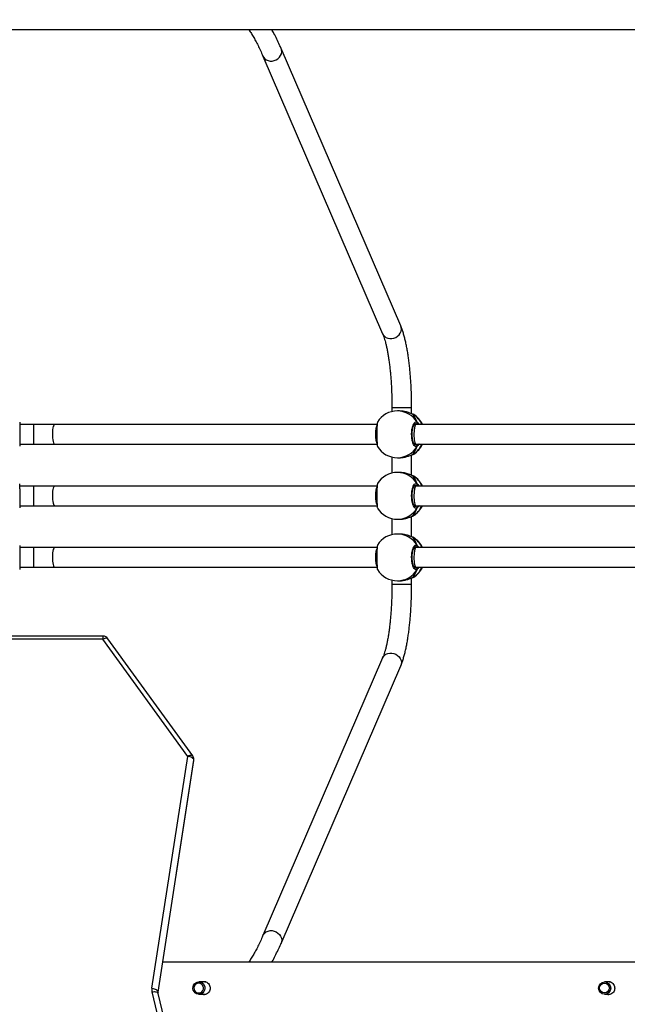
# Model space of a CAD drawing. Units: millimetres. Extents: x 757 to 2945, y -813 to 801.
# Drawn here: x 2028 to 2078, y -248 to -168 of the extents above; entities that cross this region are included whole.
import ezdxf

# ---------------------------------------------------------------- set-up
doc = ezdxf.new("R2010")
doc.units = ezdxf.units.MM
doc.header["$PDSIZE"] = -1
doc.styles.add('SLDTEXTSTYLE0', font='TXT', dxfattribs={"width": 0.75})
doc.dimstyles.new('SLDDIMSTYLE0', dxfattribs={"dimtxt": 0.35, "dimasz": 0.3302, "dimexe": 0, "dimexo": 0.0625, "dimgap": 0.0875, "dimtad": 1, "dimdec": 0, "dimrnd": 1e-09, "dimzin": 12, "dimdsep": 46, "dimtxsty": 'SLDTEXTSTYLE0', "dimsah": 1, "dimcen": 0.09, "dimadec": 0, "dimazin": 3, "dimtfac": 1, "dimtdec": 0, "dimtofl": 0, "dimtmove": 0, "dimatfit": 3, "dimfxl": 1, "dimfrac": 2, "dimtolj": 1, "dimtzin": 12, "dimarcsym": 0})

# ---------------------------------------------------------------- blocks, each defined once
blk = doc.blocks.new('_D')
at = {"color": 0, "lineweight": -2}
for p, q in [((2206.471, 551.998), (1388.749, 551.998)), ((1388.749, -388.242), (1388.749, 551.668)), ((1828.305, -388.572), (1388.749, -388.572))]:
    blk.add_line(p, q, dxfattribs=at)
at = {"color": 0}
for points in [[(1388.804, 551.668), (1388.694, 551.668), (1388.749, 551.998)], [(1388.694, -388.242), (1388.804, -388.242), (1388.749, -388.572)]]:
    blk.add_solid(points, dxfattribs=at)
at = {"layer": 'Defpoints', "color": 0}
for p in [(1388.749, 551.998), (2206.534, 551.998), (1828.367, -388.572)]:
    blk.add_point(p, dxfattribs=at)
at = {"color": 0, "insert": (1363.661, 81.713), "char_height": 25, "attachment_point": 2, "rotation": 90, "style": 'SLDTEXTSTYLE0'}
blk.add_mtext('\\A1;941', dxfattribs=at)
blk = doc.blocks.new('_D_1')
at = {"color": 0, "lineweight": -2}
for p, q in [((2228.582, 701.998), (1332.412, 701.998)), ((1332.412, -578.242), (1332.412, 701.668)), ((1886.192, -578.572), (1332.412, -578.572))]:
    blk.add_line(p, q, dxfattribs=at)
at = {"color": 0}
for points in [[(1332.467, 701.668), (1332.357, 701.668), (1332.412, 701.998)], [(1332.357, -578.242), (1332.467, -578.242), (1332.412, -578.572)]]:
    blk.add_solid(points, dxfattribs=at)
at = {"layer": 'Defpoints', "color": 0}
for p in [(1332.412, 701.998), (2228.644, 701.998), (1886.255, -578.572)]:
    blk.add_point(p, dxfattribs=at)
at = {"color": 0, "insert": (1307.325, 61.713), "char_height": 25, "attachment_point": 2, "rotation": 90, "style": 'SLDTEXTSTYLE0'}
blk.add_mtext('\\A1;1281', dxfattribs=at)
blk = doc.blocks.new('_D_2')
at = {"color": 0, "lineweight": -2}
for p, q in [((2745.35, -87.807), (2745.35, -713.985)), ((1629.414, -332.654), (1629.414, -713.985)), ((1629.744, -713.985), (2745.02, -713.985))]:
    blk.add_line(p, q, dxfattribs=at)
at = {"color": 0}
for points in [[(1629.744, -713.93), (1629.744, -714.04), (1629.414, -713.985)], [(2745.02, -714.04), (2745.02, -713.93), (2745.35, -713.985)]]:
    blk.add_solid(points, dxfattribs=at)
at = {"layer": 'Defpoints', "color": 0}
for p in [(2745.35, -87.744), (1629.414, -332.591), (2745.35, -713.985)]:
    blk.add_point(p, dxfattribs=at)
at = {"color": 0, "insert": (2187.382, -688.897), "char_height": 25, "attachment_point": 2, "style": 'SLDTEXTSTYLE0'}
blk.add_mtext('\\A1;1116', dxfattribs=at)
blk = doc.blocks.new('_D_3')
at = {"color": 0, "lineweight": -2}
for p, q in [((2945.355, -133.907), (2945.355, -804.958)), ((1429.414, -326.905), (1429.414, -804.958)), ((1429.744, -804.958), (2945.025, -804.958))]:
    blk.add_line(p, q, dxfattribs=at)
at = {"color": 0}
for points in [[(1429.744, -804.903), (1429.744, -805.013), (1429.414, -804.958)], [(2945.025, -805.013), (2945.025, -804.903), (2945.355, -804.958)]]:
    blk.add_solid(points, dxfattribs=at)
at = {"layer": 'Defpoints', "color": 0}
for p in [(2945.355, -133.845), (1429.414, -326.842), (2945.355, -804.958)]:
    blk.add_point(p, dxfattribs=at)
at = {"color": 0, "insert": (2187.384, -779.87), "char_height": 25, "attachment_point": 2, "style": 'SLDTEXTSTYLE0'}
blk.add_mtext('\\A1;1516', dxfattribs=at)

msp = doc.modelspace()

# ---------------------------------------------------------------- linework, layer by layer
at = {"linetype": 'Continuous', "lineweight": 25}
for p, q in [((2059.231, -192.884), (2049.514, -170.33)), ((2048.045, -170.963), (2057.761, -193.517)), ((2058.518, -199.509), (2058.518, -199.845)), ((2058.518, -199.509), (2060.118, -199.509)), ((2059.122, -199.792), (2058.961, -199.792)), ((2060.118, -200.02), (2060.118, -199.509)), ((2028.293, -200.717), (2028.293, -202.667)), ((2060.206, -200.052), (2060.205, -200.051)), ((2060.227, -200.062), (2060.205, -200.053)), ((2060.206, -200.052), (2060.227, -200.062)), ((2060.295, -200.092), (2060.227, -200.062)), ((2029.42, -200.892), (2028.293, -200.892)), ((2029.42, -200.892), (2029.42, -202.492)), ((2057.316, -200.892), (2031.14, -200.892)), ((2060.465, -200.892), (2060.335, -200.892)), ((2086.241, -200.892), (2060.465, -200.892)), ((2060.501, -200.892), (2060.468, -200.865)), ((2028.293, -202.492), (2029.42, -202.492)), ((2031.14, -202.492), (2057.315, -202.492)), ((2060.336, -202.492), (2060.465, -202.492)), ((2060.392, -202.532), (2060.468, -202.519)), ((2060.465, -202.492), (2086.241, -202.492)), ((2058.518, -203.54), (2058.518, -204.845)), ((2058.961, -203.592), (2059.122, -203.592)), ((2060.118, -205.02), (2060.118, -203.363)), ((2060.205, -203.333), (2060.207, -203.332)), ((2060.207, -203.332), (2060.227, -203.323)), ((2060.227, -203.323), (2060.263, -203.303)), ((2060.263, -203.303), (2060.283, -203.292)), ((2059.122, -204.792), (2058.961, -204.792)), ((2060.206, -205.052), (2060.205, -205.051)), ((2060.227, -205.062), (2060.205, -205.053)), ((2060.206, -205.052), (2060.227, -205.062)), ((2060.295, -205.092), (2060.227, -205.062)), ((2028.293, -206.127), (2028.293, -205.717)), ((2029.42, -205.892), (2028.293, -205.892)), ((2028.293, -206.127), (2028.293, -207.667)), ((2029.42, -205.892), (2029.42, -207.492)), ((2057.316, -205.892), (2031.14, -205.892)), ((2060.465, -205.892), (2060.335, -205.892)), ((2086.241, -205.892), (2060.465, -205.892)), ((2060.501, -205.892), (2060.468, -205.865)), ((2028.293, -207.492), (2029.42, -207.492)), ((2031.14, -207.492), (2057.315, -207.492)), ((2060.336, -207.492), (2060.465, -207.492)), ((2060.392, -207.532), (2060.468, -207.519)), ((2060.465, -207.492), (2086.241, -207.492)), ((2058.518, -208.54), (2058.518, -209.845)), ((2058.961, -208.592), (2059.122, -208.592)), ((2060.118, -210.02), (2060.118, -208.363)), ((2060.205, -208.333), (2060.207, -208.332)), ((2060.207, -208.332), (2060.227, -208.323)), ((2060.227, -208.323), (2060.263, -208.303)), ((2060.263, -208.303), (2060.283, -208.292)), ((2059.122, -209.792), (2058.961, -209.792)), ((2060.206, -210.052), (2060.205, -210.051)), ((2060.227, -210.062), (2060.205, -210.053)), ((2060.206, -210.052), (2060.227, -210.062)), ((2060.295, -210.092), (2060.227, -210.062)), ((2028.293, -210.717), (2028.293, -210.851)), ((2028.293, -210.851), (2028.293, -212.667)), ((2029.42, -210.892), (2028.293, -210.892)), ((2029.42, -210.892), (2029.42, -212.492)), ((2057.316, -210.892), (2031.14, -210.892)), ((2060.465, -210.892), (2060.335, -210.892)), ((2086.241, -210.892), (2060.465, -210.892)), ((2060.501, -210.892), (2060.468, -210.865)), ((2028.293, -212.492), (2029.42, -212.492)), ((2031.14, -212.492), (2057.315, -212.492)), ((2060.336, -212.492), (2060.465, -212.492)), ((2060.392, -212.532), (2060.468, -212.519)), ((2060.465, -212.492), (2086.241, -212.492)), ((2058.518, -213.54), (2058.518, -213.876)), ((2058.961, -213.592), (2059.122, -213.592)), ((2060.118, -213.876), (2060.118, -213.363)), ((2060.205, -213.333), (2060.207, -213.332)), ((2060.207, -213.332), (2060.227, -213.323)), ((2060.227, -213.323), (2060.263, -213.303)), ((2060.263, -213.303), (2060.283, -213.292)), ((2058.518, -213.876), (2060.118, -213.876)), ((2035.056, -218.091), (2025.78, -218.091)), ((2035.056, -218.341), (2025.78, -218.341)), ((2035.056, -218.091), (2035.056, -218.341)), ((2041.94, -227.862), (2035.056, -218.341)), ((2042.345, -227.819), (2035.461, -218.298)), ((2057.761, -219.867), (2048.045, -242.422)), ((2049.514, -243.055), (2059.231, -220.5)), ((2039.029, -246.703), (2041.94, -227.862)), ((2039.523, -247.03), (2042.434, -228.189)), ((2039.524, -247.011), (2042.436, -228.17)), ((2042.434, -228.189), (2042.436, -228.17)), ((2043.413, -246.192), (2042.848, -246.192)), ((2076.255, -246.192), (2075.791, -246.192)), ((2043.033, -263.604), (2039.041, -246.995)), ((2039.522, -247.068), (2039.523, -247.03)), ((2039.524, -247.011), (2039.523, -247.026)), ((2043.519, -263.737), (2039.527, -247.128)), ((2042.848, -247.192), (2043.402, -247.192)), ((2075.791, -247.192), (2076.245, -247.192))]:
    msp.add_line(p, q, dxfattribs=at)
at = {"linetype": 'Continuous', "lineweight": 25, "flags": 128}
for points in [[(2048.045, -170.963), (2048.091, -171.051), (2048.189, -171.17), (2048.314, -171.264), (2048.461, -171.329), (2048.623, -171.363), (2048.793, -171.363), (2048.961, -171.329), (2049.121, -171.264), (2049.265, -171.17), (2049.387, -171.051), (2049.48, -170.913), (2049.54, -170.763), (2049.565, -170.607), (2049.553, -170.453), (2049.514, -170.329)], [(2057.761, -193.517), (2057.808, -193.605), (2057.906, -193.724), (2058.031, -193.818), (2058.178, -193.884), (2058.34, -193.917), (2058.509, -193.917), (2058.678, -193.884), (2058.838, -193.818), (2058.982, -193.724), (2059.104, -193.605), (2059.197, -193.468), (2059.257, -193.317), (2059.281, -193.162), (2059.269, -193.008), (2059.231, -192.884)], [(2031.14, -200.892), (2031.097, -200.911), (2031.057, -200.966), (2031.021, -201.055), (2030.99, -201.174), (2030.966, -201.317), (2030.95, -201.478), (2030.943, -201.649), (2030.946, -201.822), (2030.957, -201.988), (2030.977, -202.141), (2031.005, -202.273), (2031.038, -202.378), (2031.077, -202.45), (2031.118, -202.487), (2031.14, -202.492)], [(2060.205, -203.333), (2060.206, -203.332), (2060.207, -203.332)], [(2031.14, -205.892), (2031.097, -205.911), (2031.057, -205.966), (2031.021, -206.055), (2030.99, -206.174), (2030.966, -206.317), (2030.95, -206.478), (2030.943, -206.649), (2030.946, -206.822), (2030.957, -206.988), (2030.977, -207.141), (2031.005, -207.273), (2031.038, -207.378), (2031.077, -207.45), (2031.118, -207.488), (2031.14, -207.492)], [(2060.205, -208.333), (2060.206, -208.332), (2060.207, -208.332)], [(2031.14, -210.892), (2031.097, -210.911), (2031.057, -210.966), (2031.021, -211.055), (2030.99, -211.174), (2030.966, -211.317), (2030.95, -211.478), (2030.943, -211.649), (2030.946, -211.822), (2030.957, -211.988), (2030.977, -212.141), (2031.005, -212.273), (2031.038, -212.378), (2031.077, -212.45), (2031.118, -212.487), (2031.14, -212.492)], [(2060.205, -213.333), (2060.206, -213.332), (2060.207, -213.332)], [(2035.461, -218.298), (2035.448, -218.283), (2035.408, -218.261), (2035.356, -218.252), (2035.292, -218.255), (2035.218, -218.272), (2035.139, -218.301), (2035.056, -218.341)], [(2057.761, -219.867), (2057.808, -219.779), (2057.906, -219.66), (2058.031, -219.566), (2058.178, -219.5), (2058.34, -219.467), (2058.509, -219.467), (2058.678, -219.5), (2058.838, -219.566), (2058.982, -219.66), (2059.104, -219.779), (2059.197, -219.917), (2059.257, -220.067), (2059.281, -220.223), (2059.269, -220.376), (2059.231, -220.5)], [(2042.345, -227.819), (2042.332, -227.804), (2042.292, -227.782), (2042.24, -227.773), (2042.176, -227.777), (2042.102, -227.793), (2042.023, -227.822), (2041.94, -227.862)], [(2042.436, -228.17), (2042.426, -228.12), (2042.398, -228.07), (2042.352, -228.021), (2042.29, -227.976), (2042.215, -227.936), (2042.13, -227.903), (2042.037, -227.878), (2041.94, -227.862)], [(2042.436, -228.17), (2042.44, -228.132), (2042.44, -228.112)], [(2048.045, -242.421), (2048.091, -242.333), (2048.189, -242.215), (2048.314, -242.12), (2048.461, -242.055), (2048.623, -242.021), (2048.793, -242.021), (2048.961, -242.055), (2049.121, -242.12), (2049.265, -242.215), (2049.387, -242.333), (2049.48, -242.471), (2049.54, -242.621), (2049.565, -242.777), (2049.553, -242.931), (2049.514, -243.055)], [(2042.848, -246.192), (2042.98, -246.211), (2043.102, -246.265), (2043.206, -246.351), (2043.282, -246.462), (2043.327, -246.59), (2043.336, -246.726), (2043.309, -246.86), (2043.248, -246.98), (2043.157, -247.08), (2043.043, -247.151), (2042.915, -247.187), (2042.782, -247.187), (2042.653, -247.151), (2042.539, -247.08), (2042.449, -246.98), (2042.387, -246.86), (2042.36, -246.726), (2042.369, -246.59), (2042.414, -246.462), (2042.491, -246.351), (2042.594, -246.265), (2042.716, -246.211), (2042.848, -246.192)], [(2042.827, -246.292), (2042.712, -246.31), (2042.607, -246.362), (2042.521, -246.443), (2042.463, -246.546), (2042.437, -246.662), (2042.446, -246.781), (2042.489, -246.892), (2042.561, -246.985), (2042.658, -247.053), (2042.769, -247.088), (2042.886, -247.088), (2042.997, -247.053), (2043.094, -246.985), (2043.166, -246.892), (2043.209, -246.781), (2043.218, -246.662), (2043.192, -246.546), (2043.133, -246.443), (2043.048, -246.362), (2042.943, -246.31), (2042.827, -246.292)], [(2039.029, -246.703), (2039.125, -246.719), (2039.218, -246.744), (2039.304, -246.777), (2039.379, -246.817), (2039.441, -246.862), (2039.486, -246.911), (2039.515, -246.961), (2039.524, -247.011)], [(2039.041, -246.995), (2039.136, -246.982), (2039.228, -246.98), (2039.313, -246.988), (2039.387, -247.006), (2039.448, -247.033), (2039.493, -247.068), (2039.521, -247.109), (2039.527, -247.128)]]:
    msp.add_lwpolyline(points, dxfattribs=at)
at = {"linetype": 'Continuous', "lineweight": 25}
for centre, radius in [((2075.792, -246.688), 0.496), ((2075.775, -246.689), 0.397)]:
    msp.add_circle(centre, radius, dxfattribs=at)
for centre, radius, start, end in [((2058.961, -201.692), 1.9, 90, 148.34569), ((2058.954, -201.643), 1.85, 30.02627, 89.78108), ((2059.239, -201.67), 1.887, 24.32854, 58.42972), ((2059.272, -201.692), 1.9, 24.90106, 57.41132), ((2060.462, -200.761), 0.104, 273.15123, 25.17027), ((2058.961, -201.692), 1.9, 211.37867, 270), ((2058.954, -201.742), 1.85, 270.2175, 329.97515), ((2059.237, -201.713), 1.889, 301.5864, 335.6537), ((2059.272, -201.692), 1.9, 302.26563, 335.09894), ((2060.462, -202.623), 0.104, 334.8188, 86.86779), ((2058.961, -206.692), 1.9, 90, 148.34569), ((2058.954, -206.642), 1.85, 30.02493, 89.7837), ((2059.239, -206.67), 1.887, 24.32854, 58.42972), ((2059.272, -206.692), 1.9, 24.90106, 57.41132), ((2060.462, -205.761), 0.104, 273.15123, 25.17027), ((2058.961, -206.692), 1.9, 211.37867, 270), ((2058.954, -206.742), 1.85, 270.2175, 329.97515), ((2059.237, -206.713), 1.889, 301.5864, 335.6537), ((2059.272, -206.692), 1.9, 302.26563, 335.09894), ((2060.462, -207.623), 0.104, 334.8285, 86.85809), ((2058.961, -211.692), 1.9, 90, 148.34569), ((2058.954, -211.643), 1.85, 30.02575, 89.78288), ((2059.239, -211.67), 1.887, 24.33029, 58.42797), ((2059.272, -211.692), 1.9, 24.90106, 57.41132), ((2060.462, -210.761), 0.104, 273.14701, 25.17449), ((2058.961, -211.692), 1.9, 211.37867, 270), ((2058.954, -211.742), 1.85, 270.21712, 329.97425), ((2059.237, -211.713), 1.889, 301.5864, 335.6537), ((2059.272, -211.692), 1.9, 302.26563, 335.09894), ((2060.462, -212.623), 0.104, 334.82551, 86.85299), ((2035.056, -218.591), 0.5, 35.86676, 90), ((2041.94, -228.112), 0.5, 0, 35.86676), ((2041.94, -228.112), 0.5, 351.21564, 0), ((2039.771, -246.818), 0.751, 171.20105, 193.57825), ((2039.943, -247.072), 0.423, 171.67569, 179.4131)]:
    msp.add_arc(centre, radius, start, end, dxfattribs=at)
for centre, major_axis, ratio, start_param, end_param in [((2059.735, -201.692), (0, 1.9), 0.503625, 5.251567, 5.744007), ((2059.735, -201.692), (0, 1.9), 0.503625, 5.251567, 5.744007), ((2057.368, -201.692), (0, 0.8), 0.226558, 0.30796, 1.57076), ((2060.465, -201.692), (0, 0.8), 0.199275, 0, 1.570796), ((2057.368, -201.692), (0, 0.8), 0.226558, 1.57076, 2.829282), ((2060.465, -201.692), (0, 0.8), 0.199275, 1.570796, 3.141593), ((2059.735, -201.692), (0, 1.9), 0.503625, 3.680771, 4.173211), ((2059.735, -201.692), (0, 1.9), 0.503625, 3.680771, 4.173211), ((2059.735, -206.692), (0, 1.9), 0.503625, 5.251567, 5.744007), ((2059.735, -206.692), (0, 1.9), 0.503625, 5.251567, 5.744007), ((2057.368, -206.692), (0, 0.8), 0.226558, 0.30796, 1.57076), ((2060.465, -206.692), (0, 0.8), 0.199275, 0, 1.570796), ((2057.368, -206.692), (0, 0.8), 0.226558, 1.57076, 2.829282), ((2060.465, -206.692), (0, 0.8), 0.199275, 1.570796, 3.141593), ((2059.735, -206.692), (0, 1.9), 0.503625, 3.680771, 4.173211), ((2059.735, -206.692), (0, 1.9), 0.503625, 3.680771, 4.173211), ((2059.735, -211.692), (0, 1.9), 0.503625, 5.251567, 5.744007), ((2059.735, -211.692), (0, 1.9), 0.503625, 5.251567, 5.744007), ((2057.368, -211.692), (0, 0.8), 0.226558, 0.30796, 1.57076), ((2060.465, -211.692), (0, 0.8), 0.199275, 0, 1.570796), ((2057.368, -211.692), (0, 0.8), 0.226558, 1.57076, 2.829282), ((2060.465, -211.692), (0, 0.8), 0.199275, 1.570796, 3.141593), ((2059.735, -211.692), (0, 1.9), 0.503625, 3.680771, 4.173211), ((2059.735, -211.692), (0, 1.9), 0.503625, 3.680771, 4.173211)]:
    msp.add_ellipse(centre, major_axis=major_axis, ratio=ratio, start_param=start_param, end_param=end_param, dxfattribs=at)
for points, knots in [([(2026.393, -168.792), (2026.562, -168.792), (2027.762, -168.792), (2029.951, -168.792), (2032.915, -168.792), (2035.748, -168.792), (2038.433, -168.792), (2040.972, -168.792), (2043.365, -168.792), (2045.629, -168.792), (2047.693, -168.792), (2049.566, -168.792), (2051.257, -168.792), (2052.843, -168.792), (2054.324, -168.792), (2055.7, -168.792), (2056.999, -168.792), (2058.256, -168.792), (2060.593, -168.792), (2064.046, -168.792), (2068.639, -168.792), (2073.303, -168.792), (2079.256, -168.792), (2086.48, -168.792), (2094.964, -168.792), (2103.463, -168.792), (2112.032, -168.792), (2120.672, -168.792), (2129.379, -168.792), (2138.095, -168.792), (2146.819, -168.792), (2155.548, -168.792), (2164.28, -168.792), (2173.009, -168.792), (2181.731, -168.792), (2190.446, -168.792), (2199.159, -168.792), (2207.867, -168.792), (2216.517, -168.792), (2225.108, -168.792), (2233.639, -168.792), (2242.159, -168.792), (2249.102, -168.792), (2254.473, -168.792), (2258.277, -168.792), (2262.079, -168.792), (2265.862, -168.792), (2269.565, -168.792), (2273.151, -168.792), (2276.597, -168.792), (2279.924, -168.792), (2282.44, -168.792), (2284.209, -168.792), (2285.301, -168.792), (2286.481, -168.792), (2287.753, -168.792), (2289.117, -168.792), (2290.574, -168.792), (2292.18, -168.792), (2293.94, -168.792), (2295.861, -168.792), (2297.893, -168.792), (2300.035, -168.792), (2302.287, -168.792), (2304.648, -168.792), (2307.119, -168.792), (2308.916, -168.792), (2309.89, -168.792), (2310.005, -168.792)], [0, 0, 0, 0, 0.001827, 0.012951, 0.023592, 0.033748, 0.04342, 0.052447, 0.061004, 0.069092, 0.07671, 0.083114, 0.089142, 0.094793, 0.100069, 0.104968, 0.1095, 0.113932, 0.118384, 0.13444, 0.150741, 0.167289, 0.184033, 0.213962, 0.243891, 0.27382, 0.303749, 0.334289, 0.364829, 0.395369, 0.425909, 0.456448, 0.486989, 0.517529, 0.548002, 0.578475, 0.608949, 0.639422, 0.669895, 0.699825, 0.729754, 0.759683, 0.789612, 0.80302, 0.816429, 0.829837, 0.843245, 0.856491, 0.869092, 0.881286, 0.893072, 0.904452, 0.908041, 0.911896, 0.916082, 0.920599, 0.925446, 0.930623, 0.936129, 0.942567, 0.949404, 0.956639, 0.964271, 0.972301, 0.980727, 0.98955, 0.998768, 1, 1, 1, 1]), ([(2046.878, -168.792), (2046.904, -168.828), (2046.994, -168.954), (2047.151, -169.201), (2047.347, -169.533), (2047.544, -169.897), (2047.742, -170.292), (2047.909, -170.651), (2048.009, -170.882), (2048.045, -170.963)], [0, 0, 0, 0, 0.067698, 0.234506, 0.40198, 0.570164, 0.739058, 0.908615, 1, 1, 1, 1]), ([(2049.514, -170.33), (2049.476, -170.242), (2049.363, -169.982), (2049.172, -169.574), (2048.96, -169.148), (2048.821, -168.899), (2048.761, -168.792)], [0, 0, 0, 0, 0.157511, 0.46334, 0.7699, 1, 1, 1, 1]), ([(2057.761, -193.517), (2057.773, -193.546), (2057.806, -193.624), (2057.861, -193.775), (2057.927, -193.978), (2057.992, -194.212), (2058.057, -194.476), (2058.121, -194.768), (2058.181, -195.085), (2058.238, -195.427), (2058.29, -195.79), (2058.339, -196.173), (2058.382, -196.573), (2058.419, -196.988), (2058.451, -197.417), (2058.477, -197.856), (2058.497, -198.304), (2058.51, -198.758), (2058.517, -199.161), (2058.518, -199.411), (2058.518, -199.509)], [0, 0, 0, 0, 0.031001, 0.083744, 0.13775, 0.19314, 0.249626, 0.306979, 0.365006, 0.423562, 0.482536, 0.541831, 0.601385, 0.661136, 0.721045, 0.781076, 0.8412, 0.90139, 0.961624, 1, 1, 1, 1]), ([(2060.118, -199.509), (2060.118, -199.44), (2060.117, -199.212), (2060.112, -198.823), (2060.099, -198.345), (2060.08, -197.872), (2060.054, -197.406), (2060.021, -196.948), (2059.982, -196.501), (2059.937, -196.065), (2059.885, -195.643), (2059.828, -195.236), (2059.764, -194.846), (2059.694, -194.473), (2059.617, -194.118), (2059.534, -193.782), (2059.444, -193.466), (2059.345, -193.163), (2059.27, -192.979), (2059.231, -192.884)], [0, 0, 0, 0, 0.025296, 0.08469, 0.144105, 0.203549, 0.263037, 0.322595, 0.382241, 0.442006, 0.501923, 0.562043, 0.622413, 0.683116, 0.744257, 0.805975, 0.868483, 0.932078, 1, 1, 1, 1]), ([(2060.227, -200.062), (2060.17, -200.04), (2060.055, -199.996), (2059.779, -199.893), (2059.457, -199.809), (2059.229, -199.799), (2059.121, -199.793)], [0, 0, 0, 0, 0.2437259, 0.490584, 0.7587431, 1, 1, 1, 1]), ([(2057.344, -200.695), (2057.344, -200.695), (2057.336, -200.688), (2057.324, -200.779), (2057.307, -200.969), (2057.297, -201.255), (2057.292, -201.585), (2057.293, -201.925), (2057.3, -202.239), (2057.312, -202.489), (2057.328, -202.648), (2057.34, -202.669), (2057.345, -202.677)], [0, 0, 0, 0, 0.0016306, 0.1183084, 0.2349361, 0.3507215, 0.4651761, 0.5784512, 0.691383, 0.8049615, 0.9198203, 1, 1, 1, 1]), ([(2060.557, -202.668), (2060.517, -202.683), (2060.438, -202.714), (2060.32, -202.612), (2060.219, -202.413), (2060.147, -202.13), (2060.113, -201.799), (2060.121, -201.459), (2060.169, -201.146), (2060.251, -200.893), (2060.357, -200.729), (2060.464, -200.672), (2060.53, -200.704), (2060.557, -200.717)], [0, 0, 0, 0, 0.094785, 0.189569, 0.284319, 0.378381, 0.47136, 0.563382, 0.655124, 0.747392, 0.840699, 0.935006, 1, 1, 1, 1]), ([(2060.292, -200.09), (2060.289, -200.088), (2060.267, -200.072), (2060.242, -200.062), (2060.21, -200.054), (2060.206, -200.053)], [0, 0, 0, 0, 0.114277, 0.877276, 1, 1, 1, 1]), ([(2060.557, -200.826), (2060.561, -200.815), (2060.571, -200.795), (2060.573, -200.759), (2060.566, -200.733), (2060.558, -200.72), (2060.557, -200.717)], [0, 0, 0, 0, 0.299107, 0.597846, 0.906177, 1, 1, 1, 1]), ([(2060.557, -200.717), (2060.562, -200.728), (2060.572, -200.75), (2060.572, -200.786), (2060.565, -200.812), (2060.558, -200.824), (2060.557, -200.826)], [0, 0, 0, 0, 0.315949, 0.631909, 0.943392, 1, 1, 1, 1]), ([(2060.557, -200.717), (2060.599, -200.748), (2060.65, -200.786), (2060.705, -200.876), (2060.715, -200.892)], [0, 0, 0, 0, 0.824217, 1, 1, 1, 1]), ([(2031.14, -200.892), (2031.06, -200.892), (2030.827, -200.892), (2030.437, -200.892), (2029.978, -200.892), (2029.638, -200.892), (2029.455, -200.892), (2029.42, -200.892)], [0, 0, 0, 0, 0.142341, 0.412959, 0.683626, 0.940057, 1, 1, 1, 1]), ([(2060.394, -202.541), (2060.391, -202.541), (2060.386, -202.542), (2060.352, -202.517), (2060.312, -202.465), (2060.27, -202.382), (2060.232, -202.275), (2060.199, -202.144), (2060.174, -201.995), (2060.159, -201.835), (2060.156, -201.668), (2060.163, -201.503), (2060.18, -201.345), (2060.208, -201.2), (2060.243, -201.074), (2060.284, -200.971), (2060.327, -200.897), (2060.366, -200.854), (2060.39, -200.842), (2060.394, -200.843), (2060.395, -200.843)], [0, 0, 0, 0, 0.056973, 0.108883, 0.163619, 0.218231, 0.274173, 0.331601, 0.389699, 0.448075, 0.506732, 0.565072, 0.623461, 0.681604, 0.739274, 0.796894, 0.852815, 0.90775, 0.961234, 1, 1, 1, 1]), ([(2060.468, -200.865), (2060.444, -200.849), (2060.419, -200.832), (2060.396, -200.842), (2060.395, -200.843)], [0, 0, 0, 0, 0.986684, 1, 1, 1, 1]), ([(2060.537, -200.892), (2060.542, -200.881), (2060.549, -200.864), (2060.555, -200.836), (2060.557, -200.826)], [0, 0, 0, 0, 0.635713, 1, 1, 1, 1]), ([(2060.557, -200.826), (2060.552, -200.846), (2060.547, -200.872), (2060.54, -200.888), (2060.538, -200.892)], [0, 0, 0, 0, 0.776533, 1, 1, 1, 1]), ([(2029.42, -202.492), (2029.502, -202.492), (2029.741, -202.492), (2030.137, -202.492), (2030.595, -202.492), (2030.928, -202.492), (2031.106, -202.492), (2031.14, -202.492)], [0, 0, 0, 0, 0.142356, 0.412982, 0.68363, 0.940057, 1, 1, 1, 1]), ([(2060.468, -202.519), (2060.472, -202.516), (2060.483, -202.509), (2060.495, -202.498), (2060.502, -202.492)], [0, 0, 0, 0, 0.440385, 1, 1, 1, 1]), ([(2060.537, -202.492), (2060.542, -202.503), (2060.549, -202.52), (2060.555, -202.548), (2060.557, -202.559)], [0, 0, 0, 0, 0.635801, 1, 1, 1, 1]), ([(2060.557, -202.559), (2060.552, -202.538), (2060.547, -202.512), (2060.54, -202.496), (2060.538, -202.492)], [0, 0, 0, 0, 0.776607, 1, 1, 1, 1]), ([(2060.719, -202.492), (2060.718, -202.495), (2060.693, -202.539), (2060.639, -202.592), (2060.587, -202.645), (2060.562, -202.664), (2060.557, -202.668)], [0, 0, 0, 0, 0.029211, 0.459753, 0.889815, 1, 1, 1, 1]), ([(2060.557, -202.668), (2060.562, -202.657), (2060.572, -202.635), (2060.572, -202.598), (2060.565, -202.572), (2060.558, -202.56), (2060.557, -202.559)], [0, 0, 0, 0, 0.31575, 0.6319142, 0.9433924, 1, 1, 1, 1]), ([(2060.557, -202.559), (2060.561, -202.569), (2060.571, -202.59), (2060.573, -202.625), (2060.566, -202.651), (2060.558, -202.665), (2060.557, -202.668)], [0, 0, 0, 0, 0.299105, 0.59805, 0.906178, 1, 1, 1, 1]), ([(2059.122, -203.591), (2059.127, -203.591), (2059.226, -203.6), (2059.443, -203.569), (2059.738, -203.504), (2059.96, -203.425), (2060.113, -203.365), (2060.187, -203.336), (2060.22, -203.325), (2060.227, -203.323)], [0, 0, 0, 0, 0.012038, 0.238759, 0.463254, 0.706099, 0.834171, 0.96663, 1, 1, 1, 1]), ([(2060.204, -203.331), (2060.217, -203.328), (2060.241, -203.322), (2060.258, -203.312), (2060.266, -203.307)], [0, 0, 0, 0, 0.529815, 1, 1, 1, 1]), ([(2060.205, -203.331), (2060.21, -203.33), (2060.218, -203.328), (2060.224, -203.324), (2060.227, -203.323)], [0, 0, 0, 0, 0.666902, 1, 1, 1, 1]), ([(2060.227, -205.062), (2060.17, -205.04), (2060.055, -204.996), (2059.779, -204.893), (2059.457, -204.809), (2059.229, -204.799), (2059.121, -204.793)], [0, 0, 0, 0, 0.2437259, 0.490584, 0.7587431, 1, 1, 1, 1]), ([(2060.292, -205.09), (2060.289, -205.088), (2060.267, -205.072), (2060.242, -205.062), (2060.21, -205.054), (2060.206, -205.053)], [0, 0, 0, 0, 0.114277, 0.877276, 1, 1, 1, 1]), ([(2031.14, -205.892), (2031.06, -205.892), (2030.827, -205.892), (2030.437, -205.892), (2029.978, -205.892), (2029.638, -205.892), (2029.455, -205.892), (2029.42, -205.892)], [0, 0, 0, 0, 0.142341, 0.412959, 0.683626, 0.940057, 1, 1, 1, 1]), ([(2057.344, -205.695), (2057.344, -205.695), (2057.336, -205.688), (2057.324, -205.779), (2057.307, -205.969), (2057.297, -206.255), (2057.292, -206.585), (2057.293, -206.925), (2057.3, -207.239), (2057.312, -207.489), (2057.328, -207.648), (2057.34, -207.669), (2057.345, -207.677)], [0, 0, 0, 0, 0.0016301, 0.1183061, 0.2349343, 0.3507267, 0.465174, 0.5784495, 0.6913818, 0.8049608, 0.91982, 1, 1, 1, 1]), ([(2060.557, -207.668), (2060.517, -207.683), (2060.438, -207.714), (2060.32, -207.612), (2060.219, -207.413), (2060.147, -207.13), (2060.113, -206.799), (2060.121, -206.459), (2060.169, -206.146), (2060.251, -205.893), (2060.357, -205.729), (2060.464, -205.672), (2060.53, -205.704), (2060.557, -205.717)], [0, 0, 0, 0, 0.094785, 0.189569, 0.284314, 0.378382, 0.471355, 0.563383, 0.655125, 0.747393, 0.8407, 0.935006, 1, 1, 1, 1]), ([(2060.394, -207.541), (2060.391, -207.541), (2060.386, -207.542), (2060.352, -207.517), (2060.312, -207.465), (2060.27, -207.382), (2060.232, -207.275), (2060.199, -207.144), (2060.174, -206.995), (2060.159, -206.835), (2060.156, -206.668), (2060.163, -206.503), (2060.18, -206.345), (2060.208, -206.2), (2060.243, -206.074), (2060.284, -205.971), (2060.327, -205.897), (2060.366, -205.854), (2060.39, -205.842), (2060.394, -205.843), (2060.395, -205.843)], [0, 0, 0, 0, 0.056973, 0.108883, 0.163619, 0.218226, 0.274174, 0.331595, 0.3897, 0.448077, 0.506725, 0.565073, 0.623462, 0.681605, 0.739275, 0.796895, 0.852816, 0.90775, 0.961234, 1, 1, 1, 1]), ([(2060.468, -205.865), (2060.444, -205.848), (2060.419, -205.831), (2060.396, -205.842), (2060.395, -205.843)], [0, 0, 0, 0, 0.986665, 1, 1, 1, 1]), ([(2060.537, -205.892), (2060.542, -205.881), (2060.549, -205.864), (2060.555, -205.836), (2060.557, -205.826)], [0, 0, 0, 0, 0.635713, 1, 1, 1, 1]), ([(2060.557, -205.826), (2060.552, -205.846), (2060.547, -205.872), (2060.54, -205.888), (2060.538, -205.892)], [0, 0, 0, 0, 0.776533, 1, 1, 1, 1]), ([(2060.557, -205.826), (2060.561, -205.815), (2060.571, -205.795), (2060.573, -205.759), (2060.566, -205.733), (2060.558, -205.72), (2060.557, -205.717)], [0, 0, 0, 0, 0.299107, 0.597846, 0.906177, 1, 1, 1, 1]), ([(2060.557, -205.717), (2060.562, -205.728), (2060.572, -205.75), (2060.572, -205.786), (2060.565, -205.812), (2060.558, -205.824), (2060.557, -205.826)], [0, 0, 0, 0, 0.315944, 0.631898, 0.943574, 1, 1, 1, 1]), ([(2060.557, -205.717), (2060.599, -205.748), (2060.65, -205.786), (2060.705, -205.876), (2060.715, -205.892)], [0, 0, 0, 0, 0.824217, 1, 1, 1, 1]), ([(2029.42, -207.492), (2029.502, -207.492), (2029.741, -207.492), (2030.137, -207.492), (2030.595, -207.492), (2030.928, -207.492), (2031.106, -207.492), (2031.14, -207.492)], [0, 0, 0, 0, 0.142356, 0.412982, 0.68363, 0.940057, 1, 1, 1, 1]), ([(2060.468, -207.519), (2060.472, -207.516), (2060.483, -207.509), (2060.495, -207.498), (2060.502, -207.492)], [0, 0, 0, 0, 0.440309, 1, 1, 1, 1]), ([(2060.537, -207.492), (2060.542, -207.503), (2060.549, -207.52), (2060.555, -207.548), (2060.557, -207.559)], [0, 0, 0, 0, 0.635801, 1, 1, 1, 1]), ([(2060.557, -207.559), (2060.552, -207.538), (2060.547, -207.512), (2060.54, -207.496), (2060.538, -207.492)], [0, 0, 0, 0, 0.776607, 1, 1, 1, 1]), ([(2060.719, -207.492), (2060.718, -207.495), (2060.693, -207.539), (2060.639, -207.593), (2060.587, -207.645), (2060.562, -207.664), (2060.557, -207.668)], [0, 0, 0, 0, 0.029211, 0.45978, 0.889816, 1, 1, 1, 1]), ([(2060.565, -207.645), (2060.567, -207.642), (2060.573, -207.627), (2060.572, -207.598), (2060.565, -207.572), (2060.558, -207.56), (2060.557, -207.559)], [0, 0, 0, 0, 0.135155, 0.5347648, 0.9284518, 1, 1, 1, 1]), ([(2060.557, -207.559), (2060.561, -207.569), (2060.571, -207.59), (2060.573, -207.625), (2060.566, -207.651), (2060.558, -207.665), (2060.557, -207.668)], [0, 0, 0, 0, 0.2991, 0.59804, 0.906364, 1, 1, 1, 1]), ([(2059.122, -208.591), (2059.127, -208.591), (2059.226, -208.6), (2059.443, -208.569), (2059.738, -208.504), (2059.96, -208.425), (2060.113, -208.365), (2060.187, -208.336), (2060.22, -208.325), (2060.227, -208.323)], [0, 0, 0, 0, 0.012038, 0.238759, 0.463254, 0.706095, 0.834171, 0.96663, 1, 1, 1, 1]), ([(2060.204, -208.331), (2060.217, -208.328), (2060.241, -208.322), (2060.258, -208.312), (2060.266, -208.307)], [0, 0, 0, 0, 0.529815, 1, 1, 1, 1]), ([(2060.205, -208.331), (2060.21, -208.33), (2060.218, -208.328), (2060.224, -208.324), (2060.227, -208.323)], [0, 0, 0, 0, 0.666902, 1, 1, 1, 1]), ([(2060.227, -210.062), (2060.17, -210.04), (2060.055, -209.996), (2059.779, -209.893), (2059.457, -209.809), (2059.229, -209.799), (2059.121, -209.793)], [0, 0, 0, 0, 0.2437259, 0.490584, 0.7587431, 1, 1, 1, 1]), ([(2060.292, -210.09), (2060.289, -210.088), (2060.267, -210.072), (2060.242, -210.062), (2060.21, -210.054), (2060.206, -210.053)], [0, 0, 0, 0, 0.11428, 0.877273, 1, 1, 1, 1]), ([(2031.14, -210.892), (2031.06, -210.892), (2030.827, -210.892), (2030.437, -210.892), (2029.978, -210.892), (2029.638, -210.892), (2029.455, -210.892), (2029.42, -210.892)], [0, 0, 0, 0, 0.142341, 0.412959, 0.683626, 0.940057, 1, 1, 1, 1]), ([(2057.344, -210.695), (2057.344, -210.695), (2057.336, -210.688), (2057.324, -210.779), (2057.307, -210.969), (2057.297, -211.255), (2057.292, -211.585), (2057.293, -211.925), (2057.3, -212.239), (2057.312, -212.489), (2057.328, -212.648), (2057.34, -212.669), (2057.345, -212.677)], [0, 0, 0, 0, 0.00163, 0.118306, 0.234933, 0.350725, 0.465172, 0.578455, 0.691379, 0.804963, 0.919822, 1, 1, 1, 1]), ([(2060.557, -212.668), (2060.517, -212.683), (2060.438, -212.714), (2060.32, -212.612), (2060.219, -212.413), (2060.147, -212.13), (2060.113, -211.799), (2060.121, -211.459), (2060.169, -211.146), (2060.251, -210.893), (2060.357, -210.729), (2060.464, -210.672), (2060.53, -210.704), (2060.557, -210.717)], [0, 0, 0, 0, 0.094784, 0.189569, 0.284314, 0.378382, 0.471355, 0.563383, 0.65512, 0.747392, 0.8407, 0.935006, 1, 1, 1, 1]), ([(2060.394, -212.541), (2060.391, -212.541), (2060.386, -212.542), (2060.352, -212.517), (2060.312, -212.465), (2060.27, -212.382), (2060.232, -212.275), (2060.199, -212.144), (2060.174, -211.995), (2060.159, -211.835), (2060.156, -211.668), (2060.163, -211.503), (2060.18, -211.345), (2060.208, -211.2), (2060.243, -211.074), (2060.284, -210.971), (2060.327, -210.897), (2060.366, -210.854), (2060.39, -210.842), (2060.394, -210.843), (2060.395, -210.843)], [0, 0, 0, 0, 0.0569734, 0.1088831, 0.163616, 0.2182276, 0.2741698, 0.3315981, 0.3897033, 0.4480799, 0.5067278, 0.5650679, 0.6234569, 0.6816073, 0.7392706, 0.796891, 0.8528156, 0.9077504, 0.9612339, 1, 1, 1, 1]), ([(2060.468, -210.865), (2060.444, -210.848), (2060.419, -210.831), (2060.396, -210.842), (2060.395, -210.843)], [0, 0, 0, 0, 0.986665, 1, 1, 1, 1]), ([(2060.537, -210.892), (2060.542, -210.881), (2060.549, -210.864), (2060.555, -210.836), (2060.557, -210.826)], [0, 0, 0, 0, 0.635801, 1, 1, 1, 1]), ([(2060.557, -210.826), (2060.552, -210.846), (2060.547, -210.872), (2060.54, -210.888), (2060.538, -210.892)], [0, 0, 0, 0, 0.776607, 1, 1, 1, 1]), ([(2060.557, -210.826), (2060.561, -210.815), (2060.571, -210.795), (2060.573, -210.759), (2060.566, -210.733), (2060.558, -210.72), (2060.557, -210.717)], [0, 0, 0, 0, 0.299243, 0.597924, 0.906195, 1, 1, 1, 1]), ([(2060.557, -210.717), (2060.562, -210.728), (2060.572, -210.75), (2060.572, -210.786), (2060.565, -210.812), (2060.558, -210.824), (2060.557, -210.826)], [0, 0, 0, 0, 0.315886, 0.631784, 0.943403, 1, 1, 1, 1]), ([(2060.557, -210.717), (2060.599, -210.748), (2060.65, -210.786), (2060.705, -210.876), (2060.715, -210.892)], [0, 0, 0, 0, 0.824217, 1, 1, 1, 1]), ([(2029.42, -212.492), (2029.502, -212.492), (2029.741, -212.492), (2030.137, -212.492), (2030.595, -212.492), (2030.928, -212.492), (2031.106, -212.492), (2031.14, -212.492)], [0, 0, 0, 0, 0.142356, 0.412982, 0.68363, 0.940057, 1, 1, 1, 1]), ([(2060.468, -212.519), (2060.472, -212.516), (2060.483, -212.509), (2060.495, -212.498), (2060.502, -212.492)], [0, 0, 0, 0, 0.440309, 1, 1, 1, 1]), ([(2060.537, -212.492), (2060.542, -212.503), (2060.549, -212.52), (2060.555, -212.548), (2060.557, -212.559)], [0, 0, 0, 0, 0.635801, 1, 1, 1, 1]), ([(2060.557, -212.559), (2060.552, -212.538), (2060.547, -212.512), (2060.54, -212.496), (2060.538, -212.492)], [0, 0, 0, 0, 0.776607, 1, 1, 1, 1]), ([(2060.719, -212.492), (2060.718, -212.495), (2060.693, -212.539), (2060.639, -212.593), (2060.587, -212.645), (2060.562, -212.664), (2060.557, -212.668)], [0, 0, 0, 0, 0.02921, 0.459773, 0.889802, 1, 1, 1, 1]), ([(2060.565, -212.645), (2060.567, -212.642), (2060.573, -212.627), (2060.572, -212.598), (2060.565, -212.572), (2060.558, -212.56), (2060.557, -212.559)], [0, 0, 0, 0, 0.135369, 0.534622, 0.928469, 1, 1, 1, 1]), ([(2060.557, -212.559), (2060.561, -212.569), (2060.571, -212.59), (2060.573, -212.625), (2060.566, -212.651), (2060.558, -212.665), (2060.557, -212.668)], [0, 0, 0, 0, 0.299045, 0.59793, 0.906197, 1, 1, 1, 1]), ([(2059.122, -213.591), (2059.127, -213.591), (2059.226, -213.6), (2059.443, -213.569), (2059.738, -213.504), (2059.96, -213.425), (2060.113, -213.365), (2060.187, -213.336), (2060.22, -213.325), (2060.227, -213.323)], [0, 0, 0, 0, 0.012038, 0.238759, 0.463254, 0.706095, 0.834171, 0.96663, 1, 1, 1, 1]), ([(2060.204, -213.331), (2060.217, -213.328), (2060.241, -213.322), (2060.258, -213.312), (2060.266, -213.307)], [0, 0, 0, 0, 0.529815, 1, 1, 1, 1]), ([(2060.205, -213.331), (2060.21, -213.33), (2060.218, -213.328), (2060.224, -213.324), (2060.227, -213.323)], [0, 0, 0, 0, 0.666902, 1, 1, 1, 1]), ([(2058.518, -213.876), (2058.518, -213.956), (2058.517, -214.19), (2058.512, -214.576), (2058.499, -215.031), (2058.479, -215.48), (2058.454, -215.921), (2058.423, -216.352), (2058.386, -216.77), (2058.343, -217.174), (2058.295, -217.561), (2058.242, -217.929), (2058.185, -218.276), (2058.124, -218.599), (2058.06, -218.897), (2057.993, -219.168), (2057.926, -219.41), (2057.858, -219.62), (2057.803, -219.769), (2057.771, -219.843), (2057.761, -219.867)], [0, 0, 0, 0, 0.031686, 0.091946, 0.1522, 0.212413, 0.27257, 0.332651, 0.392626, 0.452467, 0.512136, 0.571588, 0.630767, 0.689599, 0.747991, 0.805827, 0.862942, 0.919142, 0.974169, 1, 1, 1, 1]), ([(2059.231, -220.5), (2059.249, -220.456), (2059.307, -220.319), (2059.395, -220.073), (2059.493, -219.755), (2059.581, -219.419), (2059.662, -219.065), (2059.736, -218.695), (2059.803, -218.307), (2059.863, -217.903), (2059.918, -217.485), (2059.966, -217.052), (2060.007, -216.608), (2060.042, -216.153), (2060.071, -215.688), (2060.093, -215.217), (2060.108, -214.741), (2060.117, -214.293), (2060.118, -214.004), (2060.118, -213.876)], [0, 0, 0, 0, 0.032137, 0.099346, 0.164717, 0.228433, 0.290978, 0.352686, 0.413792, 0.474452, 0.534779, 0.59485, 0.654728, 0.714454, 0.774071, 0.833598, 0.893068, 0.952497, 1, 1, 1, 1]), ([(2048.045, -242.422), (2048.009, -242.503), (2047.908, -242.735), (2047.74, -243.096), (2047.541, -243.493), (2047.343, -243.859), (2047.145, -244.193), (2046.99, -244.437), (2046.902, -244.559), (2046.878, -244.592)], [0, 0, 0, 0, 0.091783, 0.26233, 0.432376, 0.601787, 0.770509, 0.938514, 1, 1, 1, 1]), ([(2048.762, -244.592), (2048.776, -244.568), (2048.871, -244.404), (2049.041, -244.074), (2049.268, -243.609), (2049.425, -243.261), (2049.505, -243.076), (2049.514, -243.055)], [0, 0, 0, 0, 0.054064, 0.363223, 0.671293, 0.96124, 1, 1, 1, 1]), ([(2325.393, -244.592), (2324.904, -244.592), (2323.384, -244.592), (2320.874, -244.592), (2317.909, -244.592), (2315.075, -244.592), (2312.389, -244.592), (2309.849, -244.592), (2307.455, -244.592), (2305.19, -244.592), (2303.125, -244.592), (2301.251, -244.592), (2299.56, -244.592), (2297.973, -244.592), (2296.492, -244.592), (2295.114, -244.592), (2293.815, -244.592), (2292.558, -244.592), (2290.22, -244.592), (2286.766, -244.592), (2282.172, -244.592), (2277.507, -244.592), (2271.553, -244.592), (2264.326, -244.592), (2255.841, -244.592), (2247.34, -244.592), (2238.77, -244.592), (2230.129, -244.592), (2221.42, -244.592), (2212.703, -244.592), (2203.979, -244.592), (2195.25, -244.592), (2186.517, -244.592), (2177.788, -244.592), (2169.066, -244.592), (2160.351, -244.592), (2151.639, -244.592), (2142.931, -244.592), (2134.281, -244.592), (2125.691, -244.592), (2117.162, -244.592), (2108.643, -244.592), (2101.701, -244.592), (2096.331, -244.592), (2092.528, -244.592), (2088.727, -244.592), (2084.945, -244.592), (2081.242, -244.592), (2077.657, -244.592), (2074.212, -244.592), (2070.885, -244.592), (2068.37, -244.592), (2066.602, -244.592), (2065.51, -244.592), (2064.331, -244.592), (2063.059, -244.592), (2061.695, -244.592), (2060.239, -244.592), (2058.634, -244.592), (2056.875, -244.592), (2054.955, -244.592), (2052.924, -244.592), (2050.782, -244.592), (2048.531, -244.592), (2046.171, -244.592), (2043.701, -244.592), (2041.598, -244.592), (2040.32, -244.592), (2039.899, -244.592)], [0, 0, 0, 0, 0.005244, 0.016293, 0.026863, 0.036952, 0.04656, 0.055527, 0.064028, 0.072062, 0.079629, 0.085991, 0.091979, 0.097594, 0.102835, 0.107702, 0.112205, 0.116607, 0.121029, 0.136977, 0.153169, 0.169606, 0.186238, 0.215967, 0.245696, 0.275425, 0.305154, 0.335489, 0.365826, 0.396161, 0.426497, 0.456832, 0.487169, 0.517504, 0.547774, 0.578043, 0.608313, 0.638583, 0.668852, 0.698581, 0.72831, 0.758039, 0.787768, 0.801087, 0.814405, 0.827724, 0.841043, 0.854201, 0.866718, 0.878831, 0.890539, 0.901844, 0.905407, 0.909236, 0.913393, 0.917879, 0.922692, 0.927834, 0.933303, 0.939697, 0.946487, 0.953673, 0.961254, 0.969229, 0.977599, 0.986362, 0.995518, 1, 1, 1, 1]), ([(2043.124, -246.192), (2043.163, -246.181), (2043.258, -246.156), (2043.411, -246.182), (2043.562, -246.258), (2043.678, -246.385), (2043.748, -246.537), (2043.756, -246.644), (2043.76, -246.692)], [0, 0, 0, 0, 0.1264371, 0.3054321, 0.4835177, 0.666019, 0.8514485, 1, 1, 1, 1]), ([(2043.301, -246.173), (2043.284, -246.171), (2043.239, -246.165), (2043.195, -246.182), (2043.167, -246.192)], [0, 0, 0, 0, 0.374232, 1, 1, 1, 1]), ([(2075.964, -246.192), (2076.004, -246.181), (2076.099, -246.156), (2076.254, -246.182), (2076.407, -246.258), (2076.526, -246.385), (2076.597, -246.537), (2076.606, -246.644), (2076.609, -246.692)], [0, 0, 0, 0, 0.126475, 0.305428, 0.483501, 0.665992, 0.851446, 1, 1, 1, 1]), ([(2076.132, -246.173), (2076.114, -246.171), (2076.069, -246.165), (2076.025, -246.182), (2075.997, -246.192)], [0, 0, 0, 0, 0.374191, 1, 1, 1, 1]), ([(2039.527, -247.128), (2039.525, -247.119), (2039.52, -247.099), (2039.522, -247.079), (2039.522, -247.068)], [0, 0, 0, 0, 0.450971, 1, 1, 1, 1]), ([(2043.76, -246.692), (2043.755, -246.75), (2043.744, -246.866), (2043.663, -247.021), (2043.54, -247.142), (2043.382, -247.211), (2043.235, -247.228), (2043.153, -247.201), (2043.126, -247.192)], [0, 0, 0, 0, 0.18029, 0.360455, 0.543782, 0.729618, 0.911868, 1, 1, 1, 1]), ([(2043.167, -247.192), (2043.204, -247.206), (2043.249, -247.222), (2043.294, -247.215), (2043.301, -247.214)], [0, 0, 0, 0, 0.832811, 1, 1, 1, 1]), ([(2076.609, -246.692), (2076.604, -246.75), (2076.593, -246.866), (2076.51, -247.021), (2076.385, -247.142), (2076.224, -247.211), (2076.076, -247.228), (2075.993, -247.201), (2075.966, -247.192)], [0, 0, 0, 0, 0.180289, 0.360472, 0.543778, 0.729589, 0.911848, 1, 1, 1, 1]), ([(2075.997, -247.192), (2076.034, -247.206), (2076.079, -247.222), (2076.124, -247.215), (2076.132, -247.214)], [0, 0, 0, 0, 0.832863, 1, 1, 1, 1])]:
    msp.add_open_spline(points, degree=3, knots=knots, dxfattribs=at)

# ---------------------------------------------------------------- dimensions: what is measured, and where the dimension line sits
for base, p1, p2, picture, middle in [((1332.412, 701.998), (1886.255, -578.572), (2228.644, 701.998), '_D_1', (1332.412, 61.713)), ((1388.749, 551.998), (1828.367, -388.572), (2206.534, 551.998), '_D', (1388.749, 81.713))]:
    dim = msp.add_linear_dim(base=base, p1=p1, p2=p2, angle=90, dimstyle='SLDDIMSTYLE0', override={"dimtxt": 25})
    dim.commit()
    dim.dimension.update_dxf_attribs({"geometry": picture, "text_midpoint": middle, "dimtype": 160})
for base, p1, p2, picture, middle in [((2745.35, -713.985), (1629.414, -332.591), (2745.35, -87.744), '_D_2', (2187.382, -713.985)), ((2945.355, -804.958), (1429.414, -326.842), (2945.355, -133.845), '_D_3', (2187.384, -804.958))]:
    dim = msp.add_linear_dim(base=base, p1=p1, p2=p2, dimstyle='SLDDIMSTYLE0', override={"dimtxt": 25})
    dim.commit()
    dim.dimension.update_dxf_attribs({"geometry": picture, "text_midpoint": middle, "dimtype": 160})

doc.saveas('drawing.dxf')
